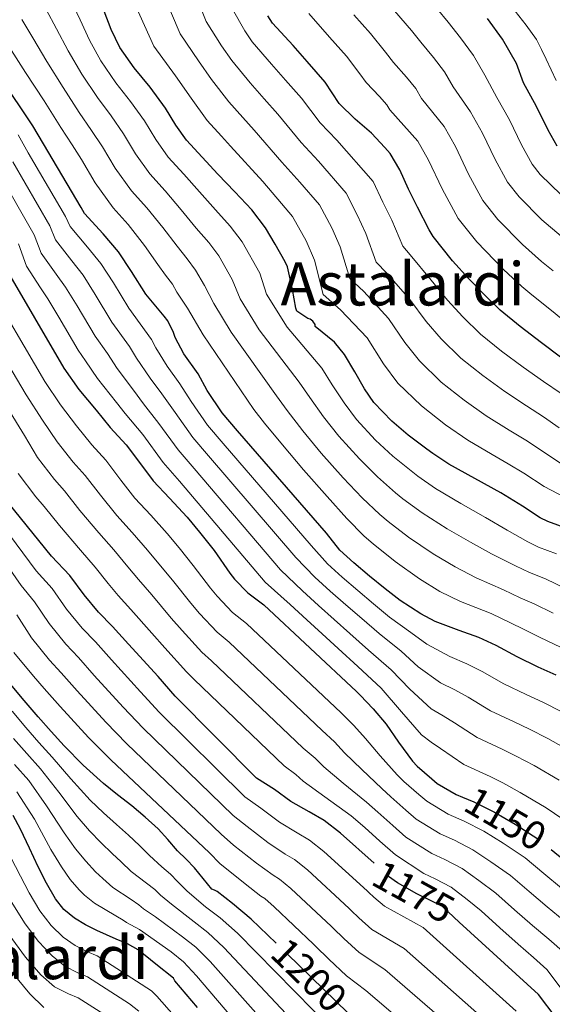
# Model space of a CAD drawing. Units: metres. Extents: x 576361 to 579809, y 4761246 to 4765911.
# Drawn here: x 578601 to 578743, y 4762684 to 4762946 of the extents above; entities that cross this region are included whole.
import ezdxf
from ezdxf.enums import TextEntityAlignment as Align

# ---------------------------------------------------------------- set-up
doc = ezdxf.new("R2010")
doc.units = ezdxf.units.M
doc.header["$MEASUREMENT"] = 0
doc.linetypes.add('DGN Style 5', pattern=[54.38741, 23.30889, -31.07852])
for name, color, linetype, lineweight in [('Nivel 22', 7, 'Continuous', 0), ('Nivel 4', 7, 'Continuous', 0), ('Nivel 41', 7, 'Continuous', 0), ('Nivel 45', 7, 'Continuous', 0), ('Nivel 5', 7, 'Continuous', 0)]:
    doc.layers.add(name, color=color, linetype=linetype, lineweight=lineweight)
doc.styles.add('Style-Helvetica-Narrow-Oblique', font='txt')
doc.styles.add('Style-Times New Roman', font='txt')

msp = doc.modelspace()

# ---------------------------------------------------------------- linework, layer by layer
at = {"layer": 'Nivel 22', "color": 30, "linetype": 'DGN Style 5', "lineweight": 30, "flags": 128}
for points, elevation in [([(578719.44, 4762739.11), (578722.45, 4762737.88), (578727.98, 4762735.08), (578733.41, 4762731.92), (578740, 4762727.71), (578743.02, 4762725.22)], 1150), ([(578718.55, 4762705.84), (578714.05, 4762709.96), (578712.16, 4762710.95), (578707.25, 4762713.41), (578702.06, 4762716.26), (578699.73, 4762717.96), (578699.23, 4762718.45), (578698.73, 4762718.95), (578695.9, 4762721.5)], 1175), ([(578689.42, 4762681.21), (578688.88, 4762681.7), (578669.75, 4762700.22)], 1200)]:
    msp.add_lwpolyline(points, dxfattribs=dict(at, elevation=elevation))
at = {"layer": 'Nivel 4', "color": 30, "linetype": 'Continuous', "lineweight": 30, "flags": 128}
for points, elevation in [([(578747.5, 4762810.56), (578742.14, 4762812.5), (578740.11, 4762813.54), (578735.41, 4762816.59), (578729.65, 4762820.16), (578722.69, 4762824), (578715.81, 4762827.81), (578711.49, 4762830.66), (578709.89, 4762831.81), (578704.9, 4762835.49), (578700.54, 4762839.23), (578695.81, 4762844.19), (578693.33, 4762847.84), (578690.74, 4762852.4), (578687.94, 4762857.01), (578685.33, 4762860.29), (578680.18, 4762864.45), (578680.13, 4762864.98), (578679.5, 4762865.87), (578678.77, 4762866.39), (578678.18, 4762866.61), (578675.25, 4762868.59), (578675.01, 4762869.39), (578674.13, 4762874.32), (578672.74, 4762880.4), (578672.18, 4762881.7), (578669.5, 4762886.43), (578666.9, 4762890.75), (578663.25, 4762895.57), (578658.74, 4762900.35), (578654.16, 4762905.06), (578650.05, 4762909.57), (578645.86, 4762914.11), (578643.02, 4762918.1), (578640.23, 4762922.66), (578636.13, 4762928.21), (578631.92, 4762933.38), (578628.11, 4762938.79), (578625.73, 4762943.55), (578623.87, 4762948.5)], 1100), ([(578745.52, 4762856.29), (578740.51, 4762860.1), (578734.77, 4762864.46), (578729.42, 4762868.85), (578725.31, 4762872.9), (578721.09, 4762877.14), (578716.74, 4762881.95), (578711.62, 4762888.42), (578710.54, 4762890.18), (578707.39, 4762896.29), (578704.99, 4762901.04), (578702.75, 4762906.21), (578700.1, 4762910.56), (578698.74, 4762912.19), (578695.14, 4762915.97), (578690.85, 4762919.73), (578686.58, 4762923.9), (578682.79, 4762929.52), (578677.97, 4762935.04), (578674.26, 4762939.3), (578668.74, 4762945.28), (578667.49, 4762947.2)], 1075), ([(578744.61, 4762912.53), (578742.24, 4762916.8), (578739.1, 4762923.1), (578735.65, 4762929.38), (578733.78, 4762934.5), (578730.08, 4762941.01), (578726.08, 4762946.54)], 1050), ([(578744.4, 4762771.57), (578739.57, 4762773.7), (578733.97, 4762776.47), (578728.38, 4762779.49), (578723.76, 4762781.6), (578718.5, 4762783.49), (578712.13, 4762785.87), (578708.34, 4762787.91), (578702.8, 4762791.46), (578698.82, 4762794.61), (578694.67, 4762798.02), (578690.43, 4762801.52), (578686.74, 4762804.92), (578683.14, 4762809.43), (578659.44, 4762836.69), (578655.39, 4762841.51), (578651.39, 4762847.4), (578648.99, 4762851.83), (578645.17, 4762857.16), (578642.83, 4762861.56), (578642.4, 4762862.9), (578640.91, 4762866.02), (578639.9, 4762867.19), (578634.99, 4762873.11), (578631.22, 4762879.11), (578627.76, 4762884.34), (578623.65, 4762889.14), (578618.66, 4762894.6), (578617.74, 4762896.16), (578607.73, 4762913.12), (578604.88, 4762917.89), (578596.27, 4762930.77)], 1125), ([(578597.55, 4762880.16), (578613.12, 4762853.35), (578617.12, 4762847.67), (578621.74, 4762842.23), (578625.55, 4762837.54), (578629.81, 4762832.96), (578633.86, 4762827.56), (578636.96, 4762823.33), (578641.31, 4762818.77), (578646, 4762813.72), (578649.36, 4762809.72), (578653.2, 4762804.77), (578657.42, 4762798.8), (578658.64, 4762797.22), (578662.24, 4762793.57), (578666.43, 4762790.31), (578691.17, 4762767.27), (578692.18, 4762766.31), (578695.6, 4762762.61), (578699.06, 4762758.53), (578702.34, 4762753.75), (578706.06, 4762748.72), (578707.29, 4762747.35), (578711.23, 4762743.99), (578712.67, 4762742.79), (578717.76, 4762739.81), (578719.44, 4762739.11)], 1150), ([(578695.9, 4762721.5), (578686.91, 4762729.57), (578682.57, 4762732.88), (578678.56, 4762735.19), (578673.66, 4762737.92), (578669.3, 4762741.16), (578664.54, 4762744.16), (578642.8, 4762766.02), (578638.26, 4762771.22), (578630.4, 4762779.86), (578626.11, 4762784.58), (578622.4, 4762788.37), (578618.59, 4762793.03), (578614.78, 4762798.16), (578609.86, 4762803.28), (578596.7, 4762819.54)], 1175), ([(578623.7, 4762742.76), (578618.3, 4762747.63), (578613.22, 4762752.82), (578609.74, 4762756.65), (578606.32, 4762760.53), (578602.62, 4762764.85), (578598.93, 4762769.17)], 1200), ([(578669.75, 4762700.22), (578663.09, 4762706.66), (578658.13, 4762710.84), (578654.01, 4762713.97), (578653.31, 4762714.37), (578652.61, 4762714.58), (578650.3, 4762717.45), (578648, 4762720.32), (578645.76, 4762722.63), (578643.42, 4762724.85), (578640.87, 4762727.8), (578638.26, 4762730.69), (578634.83, 4762733.8), (578631.28, 4762736.77), (578627.48, 4762739.75), (578623.7, 4762742.76)], 1200), ([(578648.77, 4762683.13), (578642.77, 4762690.23), (578642.37, 4762690.92), (578637.65, 4762694.68), (578632.94, 4762698.45), (578630.12, 4762700.04), (578627.09, 4762701.28), (578624.54, 4762702.44), (578621.98, 4762703.59), (578618.94, 4762705.12), (578616, 4762706.87), (578613.15, 4762709.17), (578610.9, 4762712.05), (578608.51, 4762716.25), (578606.34, 4762720.53), (578603.99, 4762725.56), (578601.62, 4762730.58), (578599.63, 4762734.24)], 1225), ([(578743.02, 4762725.22), (578744.96, 4762723.62), (578749.68, 4762719.81), (578754.72, 4762715.89), (578760.75, 4762710.82), (578761.55, 4762710.13), (578783.53, 4762684.53)], 1150), ([(578744.4, 4762680.39), (578739.64, 4762686.6), (578718.55, 4762705.84)], 1175)]:
    msp.add_lwpolyline(points, dxfattribs=dict(at, elevation=elevation))
at = {"layer": 'Nivel 5', "color": 30, "linetype": 'Continuous', "lineweight": 0, "flags": 128}
for points, elevation in [([(578745.21, 4762837.5), (578741, 4762840.38), (578736.43, 4762843.35), (578730.67, 4762847.16), (578724.83, 4762851.39), (578718.95, 4762856.08), (578713.76, 4762861.16), (578709.75, 4762865.84), (578705.39, 4762871.7), (578699.27, 4762878.64), (578696.42, 4762881.57), (578693.69, 4762889.22), (578691.38, 4762894.17), (578688.43, 4762900), (578681, 4762908.5), (578676.39, 4762913.48), (578670.17, 4762921.02), (578666.58, 4762925.09), (578662.82, 4762929.33), (578657.91, 4762935.29), (578655.22, 4762939.23), (578651.12, 4762945.74), (578643.22, 4762965.54)], 1085), ([(578745.58, 4762827.99), (578740.47, 4762831.44), (578736.28, 4762834.16), (578731.89, 4762836.88), (578725.75, 4762840.69), (578719.86, 4762844.86), (578713.71, 4762849.69), (578707.98, 4762855.29), (578704.08, 4762860.19), (578699.71, 4762866.57), (578693.1, 4762873.75), (578689.35, 4762877.27), (578686.84, 4762885.69), (578684.57, 4762890.73), (578681.26, 4762896.9), (578676.07, 4762902.88), (578671.29, 4762908.27), (578663.86, 4762916.76), (578660.88, 4762920.12), (578657.11, 4762924.34), (578652.5, 4762930.3), (578649.09, 4762935.24), (578644.13, 4762942.45), (578635.42, 4762962.9)], 1090), ([(578708.47, 4762843.31), (578702.2, 4762849.42), (578698.4, 4762854.54), (578694.04, 4762861.44), (578686.93, 4762868.87), (578682.29, 4762872.97), (578679.99, 4762882.16), (578677.77, 4762887.29), (578674.1, 4762893.79), (578671.15, 4762897.26), (578666.2, 4762903.06), (578657.56, 4762912.51), (578655.19, 4762915.14), (578651.39, 4762919.36), (578647.08, 4762925.3), (578642.96, 4762931.26), (578637.15, 4762939.17), (578627.61, 4762960.26)], 1095), ([(578712.22, 4762821.33), (578707.52, 4762824.63), (578705.71, 4762826.01), (578700.81, 4762829.94), (578696.24, 4762834.22), (578691.12, 4762839.72), (578687.85, 4762844.12), (578684.72, 4762848.98), (578681.9, 4762853.34), (578672.67, 4762864.3), (578667.14, 4762873.07), (578665.38, 4762878.72), (578660.69, 4762887.01), (578657.51, 4762891.22), (578653.6, 4762895.51), (578649.28, 4762900.31), (578645.12, 4762905.08), (578640.97, 4762909.61), (578637.64, 4762914.27), (578634.63, 4762919.22), (578630.93, 4762924.38), (578627.04, 4762929.4), (578623.06, 4762935.22), (578620.03, 4762940.71), (578617.55, 4762946.12), (578614.97, 4762951.61)], 1105), ([(578747.05, 4762794.64), (578741.51, 4762797.24), (578737.25, 4762798.96), (578733.57, 4762800.76), (578727.16, 4762803.91), (578721.52, 4762807.04), (578715.3, 4762810.62), (578708.63, 4762814.84), (578703.54, 4762818.61), (578701.54, 4762820.21), (578696.72, 4762824.4), (578691.92, 4762829.22), (578686.43, 4762835.24), (578682.37, 4762840.39), (578678.7, 4762845.56), (578675.87, 4762849.68), (578665.21, 4762863.62), (578660.14, 4762871.82), (578658.02, 4762877.03), (578654.49, 4762883.26), (578651.77, 4762886.87), (578648.47, 4762890.67), (578644.4, 4762895.56), (578640.19, 4762900.58), (578636.08, 4762905.1), (578632.25, 4762910.44), (578629.03, 4762915.79), (578625.74, 4762920.54), (578622.16, 4762925.43), (578618, 4762931.66), (578614.34, 4762937.86), (578611.22, 4762943.75), (578608.46, 4762948.93)], 1110), ([(578745.73, 4762846.6), (578740.98, 4762849.82), (578735.59, 4762853.63), (578729.8, 4762857.93), (578724.19, 4762862.46), (578719.53, 4762867.03), (578715.42, 4762871.49), (578711.06, 4762876.82), (578705.44, 4762883.53), (578703.48, 4762885.88), (578700.54, 4762892.76), (578698.19, 4762897.6), (578695.59, 4762903.1), (578685.92, 4762914.11), (578681.48, 4762918.69), (578676.48, 4762925.27), (578672.27, 4762930.07), (578668.54, 4762934.31), (578663.32, 4762940.29), (578661.36, 4762943.22), (578658.1, 4762949.02)], 1080), ([(578745.74, 4762888.53), (578740.57, 4762892.9), (578734.49, 4762898.97), (578731.42, 4762902.87), (578728.11, 4762908.97), (578724.73, 4762915.96), (578721.57, 4762921.62), (578716.9, 4762928.33), (578714.66, 4762932.26), (578711.67, 4762936.13), (578708.33, 4762940.16), (578705.79, 4762943.32), (578701.28, 4762948.53)], 1060), ([(578745.7, 4762899.52), (578740.14, 4762904.94), (578738.02, 4762907.7), (578735.18, 4762912.88), (578731.92, 4762919.53), (578728.61, 4762925.5), (578725.34, 4762931.41), (578722.37, 4762936.63), (578718.88, 4762941.34), (578715.63, 4762945.5), (578712.67, 4762949.1)], 1055), ([(578744.4, 4762930.02), (578743.07, 4762932.84), (578741.73, 4762935.66), (578740.45, 4762938.29), (578739.12, 4762940.9), (578736.4, 4762944.76), (578733.49, 4762948.5)], 1045), ([(578743.59, 4762788.14), (578738.52, 4762790.57), (578734.81, 4762792.19), (578730.3, 4762794.38), (578723.04, 4762797.56), (578717.46, 4762800.49), (578711.61, 4762803.93), (578705.04, 4762808.36), (578699.57, 4762812.58), (578697.36, 4762814.42), (578692.63, 4762818.86), (578687.62, 4762824.21), (578681.74, 4762830.77), (578676.89, 4762836.67), (578672.68, 4762842.14), (578669.84, 4762846.01), (578657.74, 4762862.94), (578653.15, 4762870.58), (578650.65, 4762875.35), (578648.29, 4762879.52), (578646.02, 4762882.52), (578643.34, 4762885.83), (578639.52, 4762890.81), (578635.26, 4762896.09), (578631.2, 4762900.59), (578626.87, 4762906.61), (578623.44, 4762912.35), (578620.54, 4762916.71), (578617.27, 4762921.45), (578612.94, 4762928.1), (578608.64, 4762935.01), (578604.9, 4762941.37), (578601.94, 4762946.24)], 1115), ([(578745.59, 4762866.71), (578743.12, 4762868.71), (578737.92, 4762872.93), (578735.23, 4762875.11), (578730.3, 4762879.66), (578723.2, 4762887.03), (578718.24, 4762893.21), (578713.98, 4762901.14), (578710.36, 4762908.81), (578707.49, 4762913.86), (578700.03, 4762922.16), (578699.24, 4762923.51), (578697.26, 4762925.72), (578693.73, 4762929.47), (578692.05, 4762931.76), (578688.46, 4762936.43), (578683.94, 4762941.57), (578678.44, 4762947.84)], 1070), ([(578743.61, 4762879.32), (578740.48, 4762881.82), (578735.44, 4762886.28), (578728.84, 4762893), (578724.83, 4762898.04), (578721.05, 4762905.05), (578717.55, 4762912.38), (578714.53, 4762917.74), (578708.47, 4762925.24), (578706.95, 4762927.88), (578704.46, 4762930.92), (578701.03, 4762934.81), (578698.92, 4762937.54), (578694.87, 4762942.48), (578690.46, 4762947.47)], 1065), ([(578747.44, 4762778.18), (578740.12, 4762781.64), (578735.52, 4762783.91), (578732.36, 4762785.43), (578727.03, 4762787.99), (578718.92, 4762791.22), (578713.4, 4762793.93), (578707.92, 4762797.23), (578701.45, 4762801.88), (578695.6, 4762806.56), (578693.19, 4762808.62), (578688.55, 4762813.31), (578683.31, 4762819.2), (578677.06, 4762826.29), (578671.41, 4762832.94), (578666.67, 4762838.72), (578663.8, 4762842.35), (578650.28, 4762862.27), (578646.16, 4762869.33), (578643.29, 4762873.66), (578642.09, 4762875.78), (578640.28, 4762878.17), (578638.21, 4762880.99), (578634.64, 4762886.07), (578630.32, 4762891.6), (578626.31, 4762896.08), (578621.48, 4762902.78), (578617.84, 4762908.91), (578615.34, 4762912.87), (578612.39, 4762917.47), (578607.88, 4762924.54), (578602.94, 4762932.16), (578598.57, 4762939)], 1120), ([(578600.98, 4762915.56), (578603.64, 4762910.71), (578613.59, 4762893.74), (578614.81, 4762891.07), (578619.47, 4762885.56), (578623.04, 4762881.22), (578626.38, 4762876.06), (578630.49, 4762869.37), (578636.53, 4762861.01), (578637.67, 4762858.81), (578640.68, 4762853.93), (578644.12, 4762849.19), (578647.1, 4762844.48), (578651.46, 4762838.2), (578655.59, 4762833.34), (578679.06, 4762806.18), (578683.42, 4762801.3), (578687.3, 4762797.73), (578691.5, 4762794.17), (578695.68, 4762790.64), (578699.99, 4762787.07), (578705.68, 4762782.96), (578709.88, 4762779.87), (578716, 4762776.54), (578720.58, 4762774.65), (578724.67, 4762772.63), (578730.43, 4762769.31), (578736.36, 4762766.42), (578740.85, 4762764.4), (578745.9, 4762761.85)], 1130), ([(578599.56, 4762908.3), (578609.43, 4762891.32), (578610.96, 4762887.55), (578615.29, 4762881.97), (578618.33, 4762878.11), (578621.53, 4762873.01), (578625.99, 4762865.64), (578630.66, 4762859.12), (578632.5, 4762856.07), (578636.19, 4762850.71), (578639.26, 4762846.56), (578642.8, 4762841.56), (578647.53, 4762834.9), (578651.74, 4762830), (578674.98, 4762802.92), (578680.1, 4762797.69), (578684.16, 4762793.94), (578688.34, 4762790.32), (578692.54, 4762786.67), (578697.17, 4762782.69), (578703.03, 4762778.01), (578707.63, 4762773.87), (578713.51, 4762769.6), (578717.41, 4762767.7), (578720.96, 4762765.77), (578726.89, 4762762.15), (578733.16, 4762759.15), (578737.3, 4762757.24), (578742.2, 4762754.7), (578748.67, 4762751.06)], 1135), ([(578595.47, 4762905.88), (578605.27, 4762888.9), (578607.1, 4762884.02), (578611.1, 4762878.39), (578613.61, 4762874.99), (578616.69, 4762869.97), (578621.49, 4762861.9), (578624.79, 4762857.24), (578627.33, 4762853.33), (578631.7, 4762847.48), (578634.39, 4762843.92), (578638.51, 4762838.64), (578643.6, 4762831.6), (578647.89, 4762826.65), (578670.91, 4762799.67), (578676.78, 4762794.07), (578681.02, 4762790.14), (578685.17, 4762786.46), (578689.4, 4762782.7), (578694.36, 4762778.3), (578700.38, 4762773.06), (578705.38, 4762767.86), (578711.02, 4762762.65), (578714.23, 4762760.75), (578717.24, 4762758.92), (578723.35, 4762754.99), (578729.95, 4762751.87), (578733.75, 4762750.08), (578738.51, 4762747.55), (578745.19, 4762743.66)], 1140), ([(578601.11, 4762886.49), (578603.25, 4762880.5), (578606.92, 4762874.81), (578608.89, 4762871.88), (578611.85, 4762866.92), (578616.99, 4762858.17), (578618.92, 4762855.35), (578622.17, 4762850.58), (578627.2, 4762844.26), (578629.52, 4762841.28), (578634.22, 4762835.73), (578639.67, 4762828.29), (578644.03, 4762823.3), (578666.83, 4762796.42), (578673.47, 4762790.46), (578677.89, 4762786.35), (578682, 4762782.61), (578686.26, 4762778.74), (578691.54, 4762773.92), (578697.73, 4762768.12), (578703.14, 4762761.86), (578708.53, 4762755.7), (578711.06, 4762753.8), (578713.52, 4762752.06), (578719.81, 4762747.84), (578726.75, 4762744.6), (578730.2, 4762742.91), (578734.81, 4762740.4), (578741.71, 4762736.25), (578746.14, 4762733.26)], 1145), ([(578592.14, 4762877.02), (578608.12, 4762849.82), (578612.31, 4762843.58), (578616.55, 4762838.01), (578620.6, 4762832.93), (578624.33, 4762828.86), (578628.38, 4762823.53), (578632.12, 4762818.72), (578636.36, 4762814.18), (578640.74, 4762809.3), (578643.93, 4762805.5), (578647.66, 4762800.85), (578652.21, 4762794.8), (578654, 4762792.64), (578658.14, 4762788.3), (578661.81, 4762785.34), (578687.09, 4762761.6), (578690.44, 4762758.24), (578693.53, 4762754.74), (578697.44, 4762750.11), (578701.99, 4762745.08), (578703.81, 4762743.26), (578707.77, 4762739.84), (578709.88, 4762738.02), (578715.59, 4762734.57), (578719.86, 4762732.76), (578725.09, 4762730.1), (578730.21, 4762726.91), (578736.1, 4762722.99), (578741.07, 4762718.8), (578745.82, 4762714.86)], 1155), ([(578586.72, 4762873.87), (578603.11, 4762846.3), (578607.5, 4762839.49), (578611.35, 4762833.79), (578615.64, 4762828.32), (578618.86, 4762824.77), (578622.91, 4762819.51), (578627.29, 4762814.1), (578631.4, 4762809.58), (578635.49, 4762804.89), (578638.5, 4762801.28), (578642.13, 4762796.94), (578647, 4762790.8), (578649.36, 4762788.06), (578654.04, 4762783.04), (578657.19, 4762780.38), (578682.01, 4762756.89), (578685.28, 4762753.88), (578688, 4762750.95), (578692.54, 4762746.48), (578697.92, 4762741.43), (578700.32, 4762739.18), (578704.32, 4762735.69), (578707.09, 4762733.25), (578713.43, 4762729.32), (578717.27, 4762727.64), (578722.2, 4762725.13), (578727.01, 4762721.9), (578732.19, 4762718.26), (578737.18, 4762713.97), (578741.97, 4762709.9), (578746.52, 4762706.15)], 1160), ([(578598.11, 4762842.78), (578602.69, 4762835.4), (578606.16, 4762829.56), (578610.69, 4762823.72), (578613.38, 4762820.67), (578617.44, 4762815.49), (578622.45, 4762809.48), (578626.45, 4762804.99), (578630.23, 4762800.47), (578633.06, 4762797.06), (578636.59, 4762793.02), (578641.79, 4762786.8), (578644.72, 4762783.48), (578649.94, 4762777.77), (578652.56, 4762775.42), (578676.92, 4762752.18), (578680.13, 4762749.51), (578682.47, 4762747.16), (578687.65, 4762742.85), (578693.85, 4762737.79), (578696.83, 4762735.09), (578700.86, 4762731.54), (578704.3, 4762728.49), (578711.26, 4762724.08), (578714.68, 4762722.52), (578719.32, 4762720.16), (578723.81, 4762716.9), (578728.29, 4762713.54), (578733.28, 4762709.15), (578738.11, 4762704.94), (578742.43, 4762701.28), (578746.81, 4762697.47)], 1165), ([(578748.65, 4762817.92), (578741.2, 4762821.83), (578735.74, 4762825.38), (578731.55, 4762827.94), (578727.34, 4762830.41), (578720.83, 4762834.22), (578714.89, 4762838.32), (578708.47, 4762843.31)], 1095), ([(578600.96, 4762825.34), (578605.74, 4762819.11), (578607.9, 4762816.57), (578611.96, 4762811.47), (578617.61, 4762804.87), (578621.49, 4762800.39), (578624.98, 4762796.06), (578627.63, 4762792.84), (578631.06, 4762789.1), (578636.58, 4762782.8), (578640.08, 4762778.9), (578645.84, 4762772.5), (578647.94, 4762770.46), (578671.84, 4762747.47), (578674.97, 4762745.14), (578676.95, 4762743.37), (578682.75, 4762739.22), (578689.77, 4762734.14), (578693.34, 4762731.01), (578697.4, 4762727.4), (578701.52, 4762723.72), (578709.09, 4762718.83), (578712.09, 4762717.4), (578716.43, 4762715.19), (578720.62, 4762711.89), (578724.38, 4762708.81), (578729.39, 4762704.32), (578734.26, 4762699.98), (578738.33, 4762696.4), (578741.89, 4762693.25), (578760.61, 4762668.4)], 1170), ([(578744.51, 4762803.9), (578739.7, 4762805.73), (578736.84, 4762807.15), (578731.28, 4762810.25), (578725.58, 4762813.6), (578719, 4762817.31), (578712.22, 4762821.33)], 1105), ([(578592.95, 4762816.5), (578605.8, 4762799.38), (578610.06, 4762794.66), (578613.9, 4762789.19), (578618.06, 4762784.12), (578621.57, 4762780.45), (578625.84, 4762775.71), (578633.62, 4762767.16), (578638.53, 4762761.77), (578661.4, 4762739.19), (578665.65, 4762736.23), (578670.61, 4762732.46), (578675.34, 4762729.58), (578678.61, 4762727.7), (578682.49, 4762724.65), (578693.98, 4762714.19), (578694.48, 4762713.7), (578695.74, 4762712.46), (578698.67, 4762710.08), (578708.95, 4762704.37), (578733.75, 4762682.08)], 1180), ([(578727.85, 4762677.57), (578703.85, 4762698.78), (578695.27, 4762703.9), (578691.75, 4762706.97), (578689.72, 4762708.94), (578689.22, 4762709.44), (578678.07, 4762719.74), (578674.65, 4762722.51), (578672.13, 4762723.98), (578667.56, 4762727), (578662, 4762731.3), (578658.25, 4762734.22), (578634.26, 4762757.52), (578628.97, 4762763.11), (578621.27, 4762771.56), (578617.03, 4762776.33), (578613.71, 4762779.87), (578609.21, 4762785.36), (578605.33, 4762791.15), (578601.75, 4762795.48), (578589.2, 4762813.47)], 1185), ([(578600.6, 4762787.65), (578604.52, 4762781.52), (578609.37, 4762775.62), (578612.48, 4762772.2), (578616.7, 4762767.41), (578624.33, 4762759.06), (578629.99, 4762753.28), (578655.1, 4762729.25), (578658.35, 4762726.37), (578664.5, 4762721.53), (578668.91, 4762718.38), (578670.68, 4762717.32), (578673.66, 4762714.82), (578684.47, 4762704.68), (578684.97, 4762704.19), (578687.76, 4762701.48), (578691.88, 4762697.72), (578698.75, 4762693.19), (578721.96, 4762673.06)], 1190), ([(578599.83, 4762777.69), (578605.03, 4762771.37), (578607.94, 4762768.07), (578612.14, 4762763.26), (578619.69, 4762755), (578625.72, 4762749.03), (578651.96, 4762724.28), (578654.71, 4762721.44), (578661.45, 4762716.07), (578665.7, 4762712.77), (578666.72, 4762712.13), (578669.24, 4762709.9), (578679.71, 4762699.93), (578680.22, 4762699.44), (578683.78, 4762695.99), (578688.48, 4762691.54), (578693.65, 4762687.6), (578716.06, 4762668.55)], 1195), ([(578599.36, 4762762.06), (578603.04, 4762757.65), (578606.51, 4762753.72), (578610.07, 4762749.74), (578615.05, 4762744.04), (578620.2, 4762738.36), (578623.73, 4762734.96), (578627.18, 4762731.87), (578630.43, 4762728.96), (578633.37, 4762726.28), (578635.98, 4762723.56), (578639.31, 4762720.52), (578641.57, 4762718.57), (578643.46, 4762716.68), (578646.06, 4762714.05), (578650.95, 4762709.95), (578654.85, 4762706.95), (578659.43, 4762702.89), (578684.76, 4762677.14)], 1205), ([(578599.77, 4762754.76), (578603.28, 4762750.78), (578606.93, 4762746.66), (578611.8, 4762740.44), (578616.7, 4762733.97), (578619.99, 4762730.18), (578623.08, 4762726.96), (578626.03, 4762724.12), (578628.48, 4762721.87), (578631.1, 4762719.32), (578635.2, 4762716.19), (578637.38, 4762714.51), (578638.91, 4762713.04), (578641.83, 4762710.65), (578647.88, 4762705.93), (578651.58, 4762703.06), (578655.78, 4762699.11), (578680.65, 4762672.59)], 1210), ([(578600.04, 4762747.85), (578603.79, 4762743.58), (578608.55, 4762736.84), (578613.21, 4762729.58), (578616.25, 4762725.39), (578618.98, 4762722.06), (578621.63, 4762719.27), (578623.59, 4762717.46), (578626.21, 4762715.08), (578631.09, 4762711.86), (578633.18, 4762710.44), (578634.37, 4762709.39), (578637.59, 4762707.25), (578644.81, 4762701.91), (578648.31, 4762699.18), (578652.13, 4762695.34), (578676.54, 4762668.03)], 1215), ([(578600.65, 4762740.51), (578605.3, 4762733.25), (578609.71, 4762725.19), (578612.5, 4762720.6), (578614.88, 4762717.16), (578617.22, 4762714.43), (578618.71, 4762713.04), (578621.32, 4762710.85), (578626.98, 4762707.52), (578628.99, 4762706.38), (578629.82, 4762705.74), (578633.35, 4762703.85), (578641.75, 4762697.89), (578645.04, 4762695.29), (578648.48, 4762691.57), (578672.42, 4762663.47)], 1220), ([(578647.22, 4762675.64), (578637.96, 4762686.16), (578636.51, 4762687.51), (578622.01, 4762696.85), (578619.44, 4762697.96), (578616.18, 4762699.62), (578613.01, 4762701.85), (578609.74, 4762704.95), (578606.79, 4762708.85), (578603.93, 4762713.65), (578601.58, 4762718.12), (578598.97, 4762723.22)], 1230), ([(578633.15, 4762682.1), (578630.65, 4762684.11), (578619.49, 4762691.26), (578616.9, 4762692.33), (578613.41, 4762694.12), (578610.03, 4762696.83), (578606.33, 4762700.73), (578602.69, 4762705.64), (578599.34, 4762711.05)], 1235), ([(578598.58, 4762702.43), (578602.92, 4762696.52), (578607.04, 4762691.8), (578610.64, 4762688.61), (578614.36, 4762686.7), (578616.97, 4762685.67), (578624.79, 4762680.7)], 1240), ([(578599.52, 4762692.3), (578604.06, 4762686.78), (578607.87, 4762683.11)], 1245)]:
    msp.add_lwpolyline(points, dxfattribs=dict(at, elevation=elevation))

# ---------------------------------------------------------------- texts
at = {"layer": 'Nivel 41', "color": 7, "linetype": 'Continuous', "lineweight": 0, "style": 'Style-Helvetica-Narrow-Oblique'}
for s, rotation, p in [('1150', 329.8382, (578730.89, 4762733.38, 1150)), ('1175', 331.2164, (578706.38, 4762713.89, 1175)), ('1200', 315.9392, (578678.52, 4762691.73, 1200))]:
    msp.add_text(s, height=7.5, rotation=rotation, dxfattribs=at).set_placement(p, align=Align.MIDDLE_CENTER)
at = {"layer": 'Nivel 45', "color": 7, "linetype": 'Continuous', "lineweight": 0, "style": 'Style-Times New Roman'}
for p in [(578703.45, 4762875.83, 1084.18), (578603.28, 4762696.4, 1249.44)]:
    msp.add_text('Astalardi', height=11.5, dxfattribs=at).set_placement(p, align=Align.MIDDLE_CENTER)

doc.saveas('drawing.dxf')
